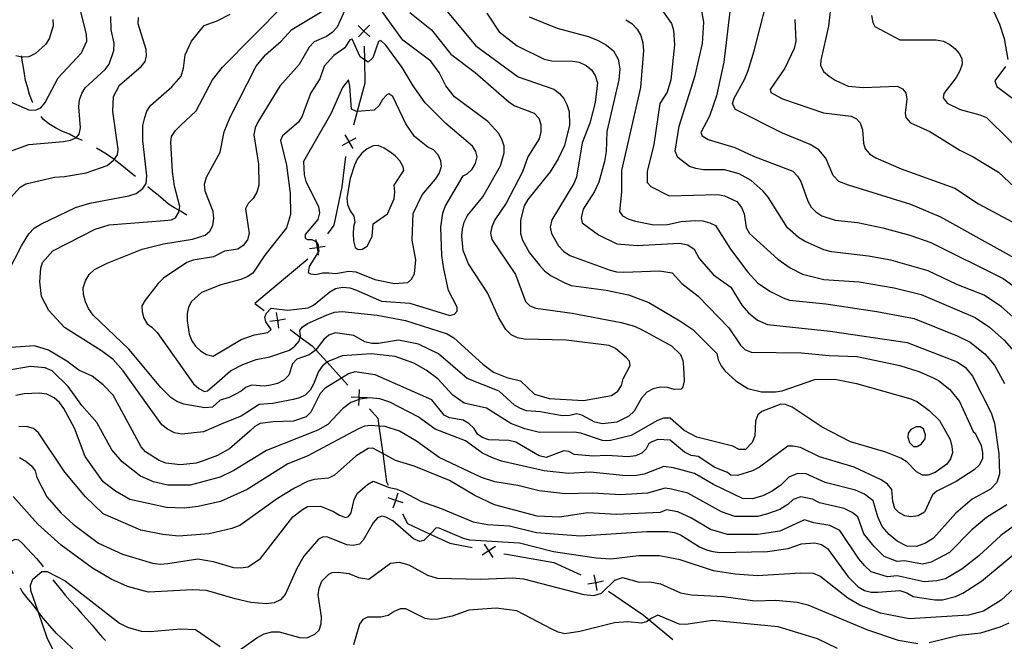
# Model space of a CAD drawing. Units: inches. Extents: x 663432 to 667152, y 4172766 to 4175150.
# Drawn here: x 665356 to 665662, y 4174358 to 4174551 of the extents above; entities that cross this region are included whole.
import ezdxf

# ---------------------------------------------------------------- set-up
doc = ezdxf.new("R2010")
doc.units = ezdxf.units.IN
doc.header["$MEASUREMENT"] = 0
doc.layers.add('Cartografia', color=7, linetype='Continuous')

msp = doc.modelspace()

# ---------------------------------------------------------------- linework, layer by layer
at = {"layer": 'Cartografia', "color": 7, "linetype": 'Continuous'}
for points in [[(665670.87, 4174473.55), (665642.38, 4174489.41), (665633.07, 4174493.3), (665613.69, 4174499.25), (665610.65, 4174500.49), (665608.9, 4174502.29), (665606.62, 4174507.67), (665604.44, 4174510.31), (665601.81, 4174511.91), (665593.18, 4174515.5), (665578.6, 4174522.81), (665577.63, 4174524.53), (665578.13, 4174526.32), (665581.38, 4174532.13), (665582.48, 4174534.95), (665584.39, 4174541), (665589.86, 4174562.44)], [(665483.27, 4174560.15), (665497.91, 4174542.55), (665511.05, 4174532.97), (665522.13, 4174529.16), (665523.89, 4174527.79), (665525.21, 4174526.18), (665526.18, 4174524.39), (665526.89, 4174522.21), (665526.99, 4174517.96), (665525.46, 4174511.63), (665523.46, 4174507.45), (665520.94, 4174503.43), (665514.06, 4174494.83), (665512.94, 4174492.86), (665511.71, 4174488.44), (665511.77, 4174484.32), (665512.35, 4174482.26), (665514.57, 4174478.33), (665517.63, 4174474.48), (665519.27, 4174472.67), (665521.33, 4174471.12), (665525.55, 4174468.94), (665527.53, 4174468.19), (665538.38, 4174466.73), (665545.32, 4174465.23), (665551.68, 4174462.82), (665561.32, 4174457.18), (665565.28, 4174454.52), (665572.79, 4174446.98), (665573.22, 4174445.05), (665574.12, 4174443.2), (665575.34, 4174441.51), (665578.65, 4174438.57), (665582.41, 4174436.16), (665586.66, 4174435.12), (665590.98, 4174435.08), (665593.07, 4174435.42), (665603.19, 4174438.9), (665609.47, 4174439.05), (665616.18, 4174437.74), (665633.09, 4174432.91), (665635.11, 4174431.98), (665638.76, 4174429.35), (665642.01, 4174426.2), (665645.29, 4174420.3), (665645.85, 4174418.12), (665645.99, 4174416.19), (665645.43, 4174414.27), (665644.21, 4174412.67), (665640.68, 4174410.07), (665638.48, 4174409.24), (665636.71, 4174409.22), (665634.85, 4174410.23), (665631.9, 4174413.25), (665629.98, 4174414.5), (665625.33, 4174416.42), (665614.31, 4174419.55), (665605.54, 4174424.16), (665596.16, 4174430.4), (665594.07, 4174431.2), (665592.65, 4174431.31), (665586.74, 4174429.06), (665585.51, 4174427.95), (665584.76, 4174426.02), (665584.59, 4174421.44), (665583.8, 4174419.39), (665581.69, 4174417.17), (665579.76, 4174417.24), (665577.79, 4174418.21), (665566.59, 4174421.02), (665562.66, 4174423.15), (665558.26, 4174426.97), (665556.23, 4174426.93), (665554.33, 4174426.21), (665546.14, 4174421.58), (665539.29, 4174419.91), (665537.29, 4174420.03), (665530.49, 4174422.32), (665528.49, 4174422.57), (665517.68, 4174422.49), (665513.14, 4174423.62), (665508.78, 4174425.32), (665501.17, 4174430.03), (665494.26, 4174431.59), (665490.71, 4174434.13), (665486.06, 4174439.19), (665482.45, 4174441.83), (665478.64, 4174443.98), (665472.84, 4174446.13), (665465.4, 4174446.97), (665456.33, 4174446.25), (665451.99, 4174444.58), (665451.65, 4174444.32), (665450.22, 4174443.24), (665448.99, 4174441.44), (665447.38, 4174437.45), (665446.35, 4174435.64), (665444.88, 4174434.12), (665443.06, 4174433.27), (665441.06, 4174432.74), (665434.75, 4174431.51), (665430.52, 4174431.21), (665424.96, 4174427.59), (665419.43, 4174425.36), (665413.2, 4174422.7), (665406.48, 4174421.95), (665404.25, 4174422.4), (665402.02, 4174423.51), (665400.34, 4174424.86), (665388.23, 4174441.69), (665385.16, 4174445.14), (665381.52, 4174447.87), (665370.08, 4174455.09), (665365.13, 4174460.35), (665362.88, 4174464.72), (665362.36, 4174469.31), (665362.67, 4174473.49), (665363.18, 4174475.29), (665366.42, 4174478.89), (665379.58, 4174485.68), (665383.89, 4174486.99), (665401.08, 4174488.33), (665403.26, 4174488.58), (665404.53, 4174489.14), (665405.53, 4174490.89), (665405.63, 4174491.47), (665405.84, 4174492.71), (665404.26, 4174498.96), (665403.62, 4174503.59), (665403.04, 4174512.63), (665403.3, 4174514.38), (665404.55, 4174516.23), (665406.11, 4174517.86), (665410.94, 4174522.34), (665416, 4174532.03), (665419.11, 4174535.99), (665438.18, 4174555.23)], [(665351.58, 4174525.91), (665359.21, 4174522.57), (665361.2, 4174522.66), (665362.69, 4174523.33), (665363.98, 4174524.95), (665368.02, 4174532.67), (665375.32, 4174540.36), (665376.95, 4174544.06), (665376.83, 4174546.16), (665374.73, 4174554.8)], [(665477.41, 4174552.97), (665484.15, 4174547.56), (665490.09, 4174540.01), (665497.64, 4174534.32), (665508.23, 4174525.04), (665510.01, 4174523.9), (665515.99, 4174521.67), (665517.42, 4174520.1), (665518.06, 4174518.17), (665518.09, 4174515.89), (665517.52, 4174513.69), (665514, 4174508.09), (665512.34, 4174503.45), (665507.28, 4174493.73), (665503.76, 4174488.5), (665502.8, 4174486.32), (665502.4, 4174484.42), (665502.85, 4174482.44), (665510.25, 4174471.52), (665513.31, 4174463.14), (665514.66, 4174461.8), (665516.54, 4174461.09), (665527.78, 4174459.51), (665543, 4174456.61), (665547.15, 4174455.48), (665549.59, 4174454.34), (665558.65, 4174449.37), (665561.52, 4174446.76), (665562.18, 4174444.81), (665562.47, 4174442.81), (665562.65, 4174438.58), (665562.17, 4174436.63), (665561.65, 4174435.91), (665559.52, 4174435.83), (665557.41, 4174436.48), (665555.28, 4174436.61), (665552.96, 4174436.09), (665551.05, 4174435.01), (665549.41, 4174433.18), (665547.1, 4174429.11), (665545.47, 4174427.55), (665541.71, 4174425.72), (665537.27, 4174425.17), (665534.86, 4174425.67), (665530.82, 4174427.92), (665529.12, 4174428.29), (665527.12, 4174427.77), (665524.75, 4174427.62), (665517.97, 4174428.93), (665513.67, 4174429.19), (665511.73, 4174429.92), (665509.88, 4174431.01), (665505.12, 4174435.28), (665495.16, 4174439.31), (665486.25, 4174446.96), (665480.11, 4174449.87), (665473.8, 4174451.21), (665467.67, 4174450.1), (665465.55, 4174450.11), (665463.43, 4174450.61), (665459.99, 4174452.64), (665454.14, 4174453.44), (665452.2, 4174452.68), (665450.61, 4174451.34), (665448.13, 4174448.21), (665447.9, 4174447.92), (665446.08, 4174446.57), (665442.29, 4174445.24), (665440.89, 4174443.8), (665439.73, 4174440.32), (665438.25, 4174438.72), (665436.23, 4174437.7), (665434.17, 4174437.19), (665432.17, 4174436.89), (665428.26, 4174437.18), (665426.47, 4174436.59), (665424.94, 4174435.3), (665421.25, 4174433.35), (665418.47, 4174432.49), (665416.07, 4174430.37), (665413.67, 4174430.14), (665407.1, 4174431.27), (665404.98, 4174432.11), (665403.09, 4174433.35), (665399.95, 4174436.45), (665390.04, 4174448.32), (665378.94, 4174458.91), (665377.49, 4174460.95), (665376.55, 4174463.02), (665375.9, 4174465.34), (665375.89, 4174467.44), (665376.55, 4174469.61), (665377.71, 4174471.59), (665379.39, 4174473.1), (665383.25, 4174475.11), (665394.13, 4174479.39), (665400.79, 4174481.06), (665409.84, 4174482.51), (665413.74, 4174483.8), (665415.23, 4174485), (665416.18, 4174486.81), (665416.41, 4174489), (665416.2, 4174491.11), (665413.76, 4174497.39), (665413.55, 4174499.6), (665414.12, 4174501.79), (665418.39, 4174509.59), (665419.65, 4174515.88), (665421.53, 4174520.37), (665429.63, 4174536.21), (665432.55, 4174539.77), (665437.39, 4174544.01), (665440.72, 4174547.68), (665452.09, 4174554.45)], [(665457.62, 4174554.54), (665454.79, 4174548.4), (665453.24, 4174546.67), (665451.48, 4174545.46), (665447.67, 4174543.8), (665446.03, 4174542.16), (665442.98, 4174536.78), (665437, 4174530.09), (665430.18, 4174519.05), (665429.33, 4174517.07), (665428.86, 4174514.91), (665430.37, 4174505.83), (665430.47, 4174499.27), (665429.85, 4174497.17), (665428.72, 4174495.13), (665427.07, 4174493.59), (665426.28, 4174491.92), (665427.46, 4174484.27), (665426.92, 4174482.28), (665425.61, 4174480.53), (665423.9, 4174479.39), (665419.81, 4174478.84), (665416.32, 4174477.04), (665410.01, 4174476.04), (665408.02, 4174475.28), (665400.85, 4174470.39), (665399.15, 4174468.77), (665395.06, 4174463.59), (665394.12, 4174461.78), (665394.14, 4174460), (665394.68, 4174457.96), (665395.78, 4174456.21), (665397.19, 4174455.24), (665398.82, 4174453.56), (665410.16, 4174437.63), (665411.76, 4174436.19), (665413.57, 4174435.21), (665414.53, 4174435.45), (665417.39, 4174437.87), (665421.66, 4174441.61), (665425.51, 4174443.59), (665429.61, 4174445.14), (665433.88, 4174445.96), (665439.97, 4174448.05), (665441.61, 4174449.27), (665442.94, 4174450.84), (665443.3, 4174452.14)], [(665443.3, 4174452.14), (665443.38, 4174452.43), (665443.15, 4174454.13), (665443.89, 4174455.24), (665445.55, 4174456.34), (665451.7, 4174459), (665453.94, 4174459.83), (665456.33, 4174460.03), (665467.19, 4174458.89), (665476.05, 4174457.29), (665488.93, 4174453.09), (665491.03, 4174451.87), (665500.02, 4174443.72), (665503.41, 4174441.21), (665507.54, 4174439.56), (665511.77, 4174438.57), (665516.14, 4174434.4), (665520.7, 4174433.03), (665531.36, 4174432.44), (665540.06, 4174433.99), (665541.98, 4174435.3), (665543.19, 4174437.09), (665543.69, 4174439.11), (665545.88, 4174443.25), (665545.67, 4174444.6), (665544.72, 4174445.68), (665541.33, 4174448.62), (665539.29, 4174449.52), (665525.93, 4174451.14), (665513.02, 4174451.48), (665510.82, 4174451.92), (665508.89, 4174452.85), (665507.25, 4174454.49), (665505.06, 4174458.14), (665501.54, 4174465.83), (665495.56, 4174474.84), (665493.99, 4174479), (665493.57, 4174483.41), (665493.75, 4174485.65), (665494.28, 4174487.77), (665495.25, 4174489.92), (665500.06, 4174495.65), (665505.52, 4174505.34), (665506.72, 4174509.35), (665506.65, 4174511.37), (665505.93, 4174513.54), (665504.96, 4174515.44), (665501.59, 4174519.08), (665491.21, 4174526.7), (665488.58, 4174530.2), (665486.52, 4174534.27), (665483.88, 4174537.86), (665475.17, 4174544.37), (665467.62, 4174554.83)], [(665554.89, 4174554.94), (665558.72, 4174549.53), (665559.28, 4174547.47), (665559.61, 4174542.92), (665558.52, 4174532.05), (665557.32, 4174528.21), (665555.09, 4174524.62), (665553.25, 4174511.89), (665551.13, 4174503.53), (665551.12, 4174500.16), (665552.28, 4174498.85), (665557.97, 4174496.02), (665573.1, 4174496.35), (665575.12, 4174495.99), (665579.03, 4174494.18), (665580.45, 4174492.41), (665581.32, 4174490.4), (665581.91, 4174486.17), (665582.96, 4174484.31), (665591.76, 4174476.33), (665595.54, 4174473.61), (665599.36, 4174471.61), (665606, 4174469.96), (665616.98, 4174469.26), (665627.88, 4174467.42), (665636.29, 4174465.3), (665653.03, 4174458.25), (665657.54, 4174455.25), (665662.11, 4174451.15), (665665.94, 4174446.82)], [(665666.57, 4174456.9), (665661.28, 4174461.55), (665655.83, 4174465.18), (665647.35, 4174468.45), (665638.5, 4174472.71), (665626.85, 4174475.99), (665619.95, 4174477.22), (665608.38, 4174478.57), (665606.03, 4174479.24), (665600.06, 4174481.9), (665598.15, 4174483.05), (665594.74, 4174486.01), (665588.78, 4174495.59), (665587.23, 4174497.46), (665583.46, 4174500.7), (665579.72, 4174502.77), (665575.17, 4174504.1), (665568.6, 4174504.09), (665566.23, 4174504.44), (665564.32, 4174505.11), (665560.71, 4174507.94), (665559.78, 4174509.81), (665561.06, 4174517.67), (665566.03, 4174533.36), (665568.32, 4174543.3), (665568.73, 4174549.96), (665567.91, 4174554.54)], [(665577.04, 4174554.99), (665574.99, 4174537.51), (665572.67, 4174527.03), (665570.45, 4174520.71), (665567.82, 4174515.7), (665568.26, 4174514.59), (665570.07, 4174513.48), (665578.35, 4174511.01), (665584.22, 4174508.28), (665596.36, 4174503.64), (665597.86, 4174502.14), (665598.88, 4174500.4), (665601.07, 4174494.29), (665602.12, 4174492.49), (665603.59, 4174491.06), (665605.39, 4174489.82), (665609.56, 4174488.48), (665616.53, 4174487.73), (665624.36, 4174486.09), (665632.72, 4174483.81), (665639.25, 4174481.47), (665661.72, 4174470.31), (665671.24, 4174463.46)], [(665608.26, 4174554.98), (665607.45, 4174548.68), (665605.05, 4174538.07), (665605, 4174536.6), (665605.95, 4174534.65), (665607.67, 4174533.12), (665609.53, 4174531.96), (665613.64, 4174530.02), (665618.23, 4174529.64), (665628.85, 4174530.09), (665630.49, 4174529.25), (665631.49, 4174527.95), (665631.85, 4174525.97), (665631.26, 4174521.66), (665631.52, 4174520.36), (665633.02, 4174518.67), (665638.98, 4174515.96), (665648.25, 4174510.12), (665652.4, 4174508.07), (665660.27, 4174503.34), (665668.66, 4174495.45)], [(665658.9, 4174553.08), (665660.66, 4174549.25), (665662.09, 4174544.89), (665663.2, 4174538.36)], [(665514.43, 4174551.62), (665523.14, 4174548.1), (665532.79, 4174545.47), (665535.65, 4174544.31), (665538.44, 4174542.83), (665540.71, 4174541.07), (665542.16, 4174538.46), (665542.67, 4174535.38), (665542.37, 4174532.06), (665538.62, 4174515.97), (665538.4, 4174509.74), (665537.87, 4174506.6), (665536.06, 4174500.21), (665534.79, 4174497.37), (665531.2, 4174491.86), (665530.64, 4174489.2), (665530.92, 4174487.63), (665535.98, 4174483.84), (665541.73, 4174481.04), (665547.98, 4174480.53), (665561.14, 4174481.24), (665563.8, 4174480.76), (665565.78, 4174479.4), (665567.27, 4174476.48), (665571.73, 4174471.47), (665577.1, 4174467.58), (665580.52, 4174462.07), (665582.63, 4174459.62), (665585.37, 4174457.38), (665588.49, 4174456.08), (665608.01, 4174453.92), (665631.89, 4174450.49), (665647.45, 4174444.41), (665650.06, 4174442.65), (665652.19, 4174439.95), (665658.08, 4174428.56), (665659.05, 4174425.38), (665660.43, 4174415.88), (665660.62, 4174409.64), (665659.83, 4174406.99), (665657.88, 4174404.85), (665652.1, 4174401.74), (665647.09, 4174397.43), (665640.13, 4174389.68), (665637.59, 4174388.07), (665634.82, 4174387.1), (665631.87, 4174387.2), (665628.86, 4174388.72), (665626.31, 4174390.85), (665624.17, 4174393.29), (665622.77, 4174396.29), (665621.33, 4174401.25), (665618.7, 4174403.29), (665615.84, 4174404.53), (665606.45, 4174406.92), (665600.57, 4174409.7), (665597.81, 4174409.72), (665595.12, 4174408.58), (665592.72, 4174406.18), (665590.01, 4174404.28), (665587.05, 4174402.8), (665583.8, 4174401.87), (665580.72, 4174401.96), (665571.74, 4174406.32), (665565.87, 4174409.78), (665559.31, 4174411.56), (665556.31, 4174411.89), (665550.2, 4174409.54), (665547.16, 4174409.06), (665543.61, 4174409.09), (665533.45, 4174410.13), (665526.64, 4174409.74), (665519.08, 4174410.61), (665505.87, 4174413.59), (665503.04, 4174414.65), (665499.91, 4174416.1), (665494.64, 4174419.88), (665485.28, 4174423.57), (665479.91, 4174427.38), (665471.11, 4174431.87), (665468.06, 4174432.95), (665464.81, 4174433.29), (665461.82, 4174432.86), (665461.59, 4174432.77), (665458.99, 4174431.85), (665456.48, 4174429.79), (665451.83, 4174424.95), (665448.76, 4174423.26), (665432.83, 4174416.89), (665422.66, 4174410.68), (665418.42, 4174408.6), (665409.14, 4174406.1), (665402.12, 4174406.14), (665397.73, 4174407.13), (665393.61, 4174408.93), (665387.93, 4174413.43), (665384.72, 4174417.09), (665380.04, 4174425.62), (665375.47, 4174430.87), (665371.18, 4174436.81), (665366.19, 4174441.61), (665364, 4174442.53), (665359.48, 4174442.96), (665347.95, 4174441.03)], [(665352.45, 4174472.13), (665356.67, 4174480.46), (665359, 4174484.16), (665360.66, 4174485.9), (665362.64, 4174487.21), (665373.43, 4174492.34), (665377.95, 4174493.75), (665390.05, 4174495.94), (665392.33, 4174496.71), (665394.39, 4174498.24), (665395.39, 4174499.86), (665395.64, 4174502.18), (665394.34, 4174513.22), (665394.43, 4174517.86), (665394.96, 4174520.33), (665395.63, 4174522.25), (665396.8, 4174524.04), (665403.43, 4174529.8), (665406.26, 4174533.16), (665407.02, 4174535.59), (665407.53, 4174539.74), (665409.49, 4174543.99), (665413.45, 4174548.89), (665417.49, 4174550.31), (665421.49, 4174552.45)], [(665352.92, 4174509.72), (665358.95, 4174511.89), (665369.74, 4174512.85), (665371.88, 4174513.25), (665373.61, 4174513.99), (665373.65, 4174514.01), (665374.63, 4174515.09), (665375.03, 4174517.11), (665374.51, 4174523.61), (665374.75, 4174525.77), (665375.41, 4174527.73), (665376.46, 4174529.55), (665382.66, 4174535.24), (665383.88, 4174536.92), (665385.41, 4174541.11), (665385.47, 4174543.37), (665384.56, 4174547.5), (665384.39, 4174551.67)], [(665353.38, 4174495.45), (665356.25, 4174498.63), (665358.07, 4174499.74), (665366.93, 4174501.81), (665370.06, 4174501.96), (665376.79, 4174503.1), (665383.31, 4174505.4), (665385.18, 4174506.97), (665385.43, 4174507.3), (665386.48, 4174508.72), (665386.75, 4174510.49), (665385.04, 4174522.2), (665385.25, 4174526.83), (665387.14, 4174530.38), (665393.85, 4174536.14), (665395.14, 4174537.7), (665395.55, 4174539.34), (665395.46, 4174541.41), (665392.93, 4174549.37), (665392.99, 4174551.4)], [(665501.25, 4174552.7), (665505.09, 4174546.9), (665510.69, 4174542.52), (665519.09, 4174538.41), (665521.47, 4174537.94), (665527.94, 4174537.86), (665530, 4174537.5), (665532.15, 4174536.49), (665533.79, 4174535.16), (665535.01, 4174533.36), (665535.66, 4174531.05), (665534.98, 4174524.98), (665533.36, 4174518.6), (665530.94, 4174512.43), (665529.12, 4174501.83), (665528.38, 4174499.78), (665521.51, 4174488.57), (665521.03, 4174486.3), (665521.35, 4174484.28), (665523.59, 4174480.49), (665525.16, 4174478.77), (665527.1, 4174477.47), (665539.62, 4174472.89), (665541.59, 4174472.43), (665543.88, 4174472.31), (665555, 4174472.65), (665558.86, 4174472.04), (665561.92, 4174468.81), (665566.97, 4174464.84), (665576.55, 4174455), (665580.12, 4174449.58), (665581.47, 4174448.23), (665583.49, 4174447.45), (665599.09, 4174447.19), (665607.67, 4174446.37), (665616.42, 4174446.1), (665629.62, 4174443.28), (665635.6, 4174441.42), (665639.8, 4174439.58), (665641.67, 4174438.59), (665645.15, 4174435.84), (665648.15, 4174432.14), (665652.44, 4174422.85), (665653.09, 4174422.28), (665654.9, 4174418.47), (665655.38, 4174416.24), (665655.35, 4174414.4), (665654.42, 4174412.43), (665652.78, 4174410.92), (665647.16, 4174407.28), (665641.18, 4174404.31), (665639.83, 4174403.18), (665637.29, 4174397.72), (665635.35, 4174396.6), (665633.12, 4174396.25), (665631.19, 4174396.56), (665629.32, 4174397.61), (665628.14, 4174398.88), (665627.43, 4174401.07), (665627.2, 4174404.78), (665625.86, 4174406.42), (665623.88, 4174407.74), (665615.49, 4174411.71), (665604.73, 4174414.94), (665598.75, 4174417.8), (665596.43, 4174418.28), (665594.82, 4174418.26), (665586.05, 4174411.77), (665583.84, 4174410.54), (665579.23, 4174409.13), (665577.14, 4174409.22), (665576.11, 4174410.05), (665572.19, 4174411.6), (665566.99, 4174414.99), (665564.8, 4174415.33), (665562.73, 4174416.36), (665558.3, 4174420.1), (665554.48, 4174420.3), (665552.56, 4174419.56), (665551.6, 4174419.09), (665550.8, 4174417.38), (665549.45, 4174416.08), (665547.48, 4174415.26), (665545.25, 4174414.93), (665538.58, 4174415.37), (665534.34, 4174415.09), (665528.49, 4174415.65), (665526.81, 4174416.58), (665525.26, 4174416.8), (665519.69, 4174414.74), (665517.61, 4174415.25), (665510.33, 4174419.51), (665508.1, 4174419.96), (665501.95, 4174420.23), (665499.88, 4174420.94), (665498.44, 4174421.95), (665497.33, 4174423.69), (665495.73, 4174425.33), (665493.96, 4174426.28), (665489.66, 4174427.06), (665488.07, 4174427.9), (665484.19, 4174432.61), (665466.61, 4174440.38), (665460.27, 4174441.37), (665458.3, 4174440.7), (665456.15, 4174439.36), (665451.1, 4174436.24), (665449.55, 4174434.6), (665446.6, 4174428.77), (665445.17, 4174427.33), (665441.25, 4174425.96), (665434.86, 4174425.8), (665430.83, 4174425.28), (665429.17, 4174424.31), (665427.64, 4174422.88), (665421.32, 4174417.38), (665417.61, 4174415.33), (665413.12, 4174413.69), (665410.91, 4174412.99), (665406.04, 4174412.42), (665401.58, 4174412.99), (665399.41, 4174413.75), (665395.24, 4174416.44), (665393.82, 4174418.05), (665385.13, 4174434.06), (665382.07, 4174437.26), (665378.63, 4174439.95), (665374.5, 4174441.82), (665370.78, 4174444.62), (665365.03, 4174448.06), (665360.75, 4174449.39), (665353.45, 4174448.93)], [(665366.43, 4174550.75), (665366.53, 4174548.78), (665365.29, 4174544.74), (665364.11, 4174542.96), (665361, 4174540.14), (665358.97, 4174539.15), (665357.05, 4174539.04), (665356.74, 4174539.1), (665354.9, 4174539.49)], [(665544.47, 4174550.69), (665546.32, 4174549.5), (665548.01, 4174547.79), (665549.21, 4174545.77), (665549.82, 4174543.49), (665549.98, 4174541.15), (665549.03, 4174529.67), (665543.2, 4174503.9), (665543.13, 4174497.08), (665542.52, 4174491.11), (665543.41, 4174489.78), (665545.46, 4174488.73), (665547.46, 4174488.16), (665553.19, 4174487.01), (665557.44, 4174487.09), (665561.74, 4174488.03), (665566.09, 4174488.37), (665568.41, 4174488.2), (665570.62, 4174487.65), (665572.39, 4174486.74), (665577.05, 4174479.45), (665582.41, 4174472.27), (665585.57, 4174468.84), (665589.51, 4174466.23), (665593.41, 4174464.35), (665595.33, 4174463.6), (665606.67, 4174462.41), (665622.55, 4174460.07), (665634.09, 4174457.89), (665647.49, 4174452.53), (665651.51, 4174450.53), (665656.08, 4174446.9), (665659.06, 4174443.38), (665662.14, 4174437.74)], [(665597.04, 4174550.8), (665597.38, 4174544.03), (665596.84, 4174541.71), (665593.88, 4174535.66), (665589.33, 4174529.06), (665589.58, 4174528.06), (665593.19, 4174526.15), (665605.91, 4174521.77), (665614.48, 4174520.73), (665616.22, 4174519.94), (665617.36, 4174518.66), (665618.05, 4174516.53), (665618.35, 4174512.34), (665618.91, 4174510.55), (665620.38, 4174508.97), (665622.17, 4174507.79), (665630.08, 4174504.4), (665646.71, 4174498.42), (665654.13, 4174493.48), (665670.62, 4174484.66)], [(665620.84, 4174552.04), (665621.28, 4174549.84), (665621.85, 4174548.54), (665629.69, 4174544.43), (665640.96, 4174544.43), (665643.21, 4174543.98), (665645.17, 4174542.99), (665646.74, 4174541.73), (665648.09, 4174540.16), (665648.9, 4174538.68), (665649.06, 4174536.85), (665648.33, 4174534.78), (665647.12, 4174532.74), (665643.31, 4174527.72), (665643.1, 4174526.43), (665644.38, 4174524.73), (665648.44, 4174522.76), (665654.56, 4174521.18), (665656.55, 4174520.31), (665670.69, 4174506.44)], [(665464.89, 4174545.45), (665463.12, 4174547.16), (665463.11, 4174547.17), (665461.34, 4174548.9)], [(665461.39, 4174545.4), (665463.11, 4174547.17), (665463.12, 4174547.18), (665464.84, 4174548.95)], [(665463.12, 4174547.43), (665463.12, 4174547.18), (665463.12, 4174547.16), (665463.13, 4174546.93)], [(665444.91, 4174523.62), (665443.91, 4174520.68), (665442.77, 4174518.88), (665437.84, 4174514.64), (665437.14, 4174513.13), (665439, 4174505.46), (665440.15, 4174496.75), (665440.28, 4174490.15), (665439.07, 4174486.01), (665432.28, 4174477.52), (665428.55, 4174471.92), (665426.84, 4174470.79), (665424.84, 4174469.97), (665418.63, 4174468.33), (665412.61, 4174465.92), (665409.53, 4174463.21), (665408.59, 4174461.44), (665408.19, 4174459.45), (665408.19, 4174457.32), (665408.77, 4174452.99), (665409.57, 4174450.99), (665410.76, 4174449.3), (665412.27, 4174447.87), (665414.19, 4174446.75), (665416.28, 4174446.24), (665424.92, 4174451.38), (665429.09, 4174452.77), (665433.19, 4174453.55), (665434.23, 4174454.46), (665432.62, 4174456.85), (665432.33, 4174458.34), (665432.83, 4174459.55), (665434.31, 4174461.12), (665439.37, 4174460.43), (665445.82, 4174461.18), (665447.44, 4174462.06), (665452.55, 4174466.17), (665454.27, 4174467.2), (665456.48, 4174467.66), (665458.74, 4174467.42), (665460.8, 4174466.71), (665468.52, 4174463.32), (665477.32, 4174462.63), (665489.82, 4174458.87), (665491.28, 4174459.23), (665492.03, 4174460.16), (665492.06, 4174461.41), (665489.42, 4174466.6), (665487.97, 4174473.31), (665487.36, 4174477.44), (665487.01, 4174486.22), (665487.66, 4174490.61), (665488.39, 4174492.71), (665493.96, 4174502.23), (665495.2, 4174502.82), (665496.75, 4174504.22), (665497.73, 4174506.06), (665498.25, 4174508.08), (665497.91, 4174509.77), (665496.89, 4174511.4), (665488.56, 4174518.43), (665482.17, 4174524.84), (665478.37, 4174530.18), (665474.95, 4174535.86), (665469.86, 4174542.75), (665468.32, 4174544.24), (665467.6, 4174543.95), (665465.87, 4174538.89), (665464.46, 4174537.47), (665463.27, 4174538.24), (665461.92, 4174539.13), (665459.46, 4174544.65), (665458.69, 4174544.46), (665457.14, 4174541.96), (665453.72, 4174539.54), (665450.7, 4174536.27), (665449.41, 4174532.31), (665446.59, 4174527.99), (665444.91, 4174523.62)], [(665463.2, 4174542.43), (665463.27, 4174538.24), (665463.4, 4174530.97), (665461.03, 4174522.17), (665459.88, 4174517.89)], [(665360.16, 4174524.88), (665360.08, 4174525.05), (665359.11, 4174527.49), (665358.49, 4174529.83), (665357.94, 4174531.79), (665357.63, 4174533.87), (665357.28, 4174535.84), (665356.89, 4174538.16), (665356.74, 4174539.1), (665356.69, 4174539.42)], [(665662.46, 4174536.16), (665659.22, 4174531.71), (665659.84, 4174529.99), (665668.53, 4174523.38)], [(665448.87, 4174478.48), (665446.05, 4174474.01), (665445.81, 4174472.17), (665446.45, 4174471.75), (665448.11, 4174471.59), (665450.2, 4174472.07), (665452.21, 4174472.12), (665454.38, 4174471.91), (665458.44, 4174472.56), (665460.57, 4174472.37), (665466.48, 4174470.02), (665472.57, 4174468.72), (665476.7, 4174469.07), (665477.86, 4174470.08), (665478.77, 4174471.81), (665479.23, 4174476.07), (665478.1, 4174482.18), (665478.41, 4174490.5), (665481.24, 4174496.34), (665485.36, 4174501.15), (665486.48, 4174502.93), (665487.18, 4174505.05), (665487.05, 4174506.82), (665486.18, 4174508.73), (665484.73, 4174510.23), (665482.95, 4174511.1), (665478.81, 4174514.38), (665476.14, 4174518.32), (665472.1, 4174526.82), (665470.86, 4174527.71), (665470.2, 4174527.36), (665468.85, 4174525.87), (665467.8, 4174524.01), (665466.33, 4174522.57), (665461.03, 4174522.17), (665460.75, 4174522.15), (665459.19, 4174522.89), (665458.74, 4174530.06), (665458.28, 4174532.02), (665456.4, 4174529.65), (665452.8, 4174521.47), (665444.3, 4174506.69), (665444.53, 4174502.5), (665445.05, 4174500.44), (665448.97, 4174492.72), (665449.26, 4174490.66), (665448.79, 4174488.64), (665444.83, 4174483.94), (665444.86, 4174482.8), (665445.59, 4174482.39), (665446.88, 4174482.44), (665448.31, 4174481.74), (665448.41, 4174481.55), (665448.85, 4174480.72), (665448.92, 4174480.01), (665449.04, 4174478.76), (665448.87, 4174478.48)], [(665375.59, 4174513.18), (665375.43, 4174513.27), (665373.61, 4174513.99), (665373.55, 4174514.02), (665371.58, 4174515.13), (665369.17, 4174516.11), (665367.21, 4174517.13), (665365.14, 4174518.32), (665363.51, 4174519.69), (665362.76, 4174520.62)], [(665456.36, 4174511.58), (665458.5, 4174512.81), (665458.51, 4174512.82), (665460.65, 4174514.05)], [(665459.74, 4174510.67), (665458.51, 4174512.8), (665458.5, 4174512.81), (665457.27, 4174514.96)], [(665392.09, 4174501.98), (665390.76, 4174503.01), (665388.98, 4174504.47), (665387.37, 4174505.81), (665385.44, 4174507.3), (665385.43, 4174507.3), (665383.43, 4174508.7), (665381.2, 4174510.07), (665379.99, 4174510.81)], [(665472.51, 4174495.09), (665472.74, 4174497.21), (665472.49, 4174499.29), (665475.52, 4174503.81), (665475.29, 4174505.02), (665474.23, 4174506.84), (665472.78, 4174508.43), (665471.16, 4174509.64), (665469.44, 4174510.83), (665467.57, 4174511.6), (665466, 4174511.47), (665464.08, 4174510.61), (665462.45, 4174509.22), (665461.01, 4174507.41), (665460.15, 4174505.52), (665458.81, 4174501.4), (665457.82, 4174495.29), (665458.04, 4174493.27), (665458.83, 4174491.35), (665459.97, 4174489.64), (665460.31, 4174487.83), (665459.89, 4174486.33), (665459.73, 4174484.2), (665459.84, 4174482.05), (665460.41, 4174479.93), (665461.34, 4174479.32), (665462.5, 4174479.45), (665464.1, 4174480.31), (665465.7, 4174483.37), (665465.97, 4174487.27), (665470.46, 4174490.37), (665472.51, 4174495.09)], [(665458.58, 4174513.07), (665458.51, 4174512.82), (665458.51, 4174512.8), (665458.45, 4174512.58)], [(665457.33, 4174508.23), (665456.24, 4174498.8), (665453.77, 4174486.92), (665451.76, 4174484.2)], [(665408.01, 4174489.97), (665406.14, 4174491.2), (665405.63, 4174491.47), (665404.21, 4174492.22), (665402.36, 4174493.39), (665400.7, 4174494.81), (665399.11, 4174496.15), (665397.36, 4174497.59), (665395.94, 4174498.79)], [(665446.2, 4174479.61), (665448.64, 4174479.97), (665448.64, 4174479.97), (665448.92, 4174480.01), (665451.09, 4174480.34)], [(665449.01, 4174477.53), (665448.87, 4174478.48), (665448.64, 4174479.97), (665448.64, 4174479.97), (665448.41, 4174481.55), (665448.28, 4174482.42)], [(665448.8, 4174480.18), (665448.64, 4174479.97), (665448.64, 4174479.97), (665448.5, 4174479.78)], [(665445.62, 4174476.35), (665429.24, 4174462.51), (665432.09, 4174460.4)], [(665436.69, 4174454.84), (665436.31, 4174457.28), (665436.31, 4174457.29), (665435.94, 4174459.73)], [(665438.76, 4174457.66), (665436.32, 4174457.28), (665436.31, 4174457.28), (665433.87, 4174456.91)], [(665436.12, 4174457.44), (665436.31, 4174457.29), (665436.32, 4174457.28), (665436.52, 4174457.14)], [(665440.14, 4174454.47), (665443.3, 4174452.14), (665447.06, 4174449.39), (665448.13, 4174448.21), (665451.65, 4174444.32), (665456.15, 4174439.36), (665458.09, 4174437.23)], [(665662.9, 4174400.02), (665656.55, 4174396.1), (665652.03, 4174392.21), (665645.1, 4174385.23), (665639.35, 4174382.23), (665636.73, 4174381.56), (665631.12, 4174382.61), (665628.85, 4174382.44), (665624.81, 4174383.99), (665621.63, 4174387.06), (665618.5, 4174391), (665616.61, 4174396.31), (665614.85, 4174397.67), (665612.34, 4174398.92), (665604.67, 4174400.68), (665602.55, 4174401.81), (665598.91, 4174402.55), (665596.46, 4174401.69), (665594.86, 4174400.09), (665592.36, 4174398.62), (665588.21, 4174397.1), (665585.38, 4174396.41), (665578.38, 4174396.39), (665574.27, 4174397.84), (665563.78, 4174403.67), (665558.74, 4174404.94), (665556.74, 4174405.16), (665551.23, 4174403.62), (665542.97, 4174403.11), (665534, 4174403.66), (665525.68, 4174403.42), (665517.55, 4174404.35), (665510.98, 4174405.99), (665503.74, 4174407.12), (665499.65, 4174408.52), (665486.5, 4174414.76), (665479.48, 4174419.81), (665474.18, 4174422.88), (665469.75, 4174424.3), (665467.76, 4174424.48), (665465.38, 4174424.7), (665463.32, 4174424.41), (665461.43, 4174423.6), (665445.45, 4174415.19), (665439.5, 4174412.72), (665426.82, 4174404.74), (665418.56, 4174401.03), (665411.59, 4174399.48), (665407.26, 4174399.02), (665401.69, 4174399.2), (665390.39, 4174401.73), (665385.93, 4174404.26), (665382.02, 4174407.18), (665376.45, 4174415.08), (665373.15, 4174423.87), (665369.82, 4174429.92), (665368.45, 4174431.82), (665366.78, 4174433.25), (665364.55, 4174434.38), (665362.31, 4174434.73), (665357.49, 4174434.46), (665354.89, 4174433.97)], [(665461.5, 4174430.86), (665461.59, 4174432.77), (665461.61, 4174433.33), (665461.61, 4174433.35), (665461.73, 4174435.81)], [(665464.09, 4174433.22), (665461.63, 4174433.33), (665461.61, 4174433.33), (665459.14, 4174433.45)], [(665461.45, 4174433.53), (665461.61, 4174433.35), (665461.63, 4174433.33), (665461.79, 4174433.16)], [(665464.81, 4174429.82), (665467.42, 4174426.96), (665467.76, 4174424.48), (665468.94, 4174415.96), (665470.16, 4174407.13), (665470.65, 4174406.13)], [(665672.14, 4174398.55), (665661.01, 4174390.47), (665654.19, 4174384.22), (665648.92, 4174380.04), (665643.82, 4174377.08), (665641.11, 4174376.39), (665637.22, 4174376.13), (665628.87, 4174377.98), (665625.83, 4174377.68), (665620.77, 4174379.26), (665618.75, 4174381.04), (665616.95, 4174383.27), (665611.01, 4174392.05), (665607.86, 4174393.6), (665602.89, 4174394.45), (665600.01, 4174395.38), (665592.31, 4174391.88), (665585.52, 4174390.86), (665576.05, 4174390.82), (665570.85, 4174392.41), (665564.91, 4174395.92), (665560.7, 4174397.88), (665557.17, 4174398.43), (665555.13, 4174397.65), (665541.47, 4174396.98), (665532.71, 4174397.54), (665523.91, 4174396.19), (665516.91, 4174396.46), (665503.72, 4174400.02), (665497.52, 4174402.96), (665489.66, 4174407.56), (665478.73, 4174411.99), (665472.88, 4174413.84), (665468.94, 4174415.96), (665465.84, 4174417.64), (665464.37, 4174417.52), (665460.58, 4174415.11), (665453.95, 4174409.2), (665452.06, 4174408.27), (665447.6, 4174407.92), (665445.58, 4174407.27), (665441.54, 4174405.16), (665436.2, 4174401.99), (665424.48, 4174393.59), (665422.08, 4174392.64), (665414.98, 4174390.97), (665405.5, 4174390.31), (665400.58, 4174390.82), (665393.81, 4174392.19), (665382.09, 4174397.2), (665376.55, 4174402.47), (665370.11, 4174410.18), (665361.98, 4174422.35), (665360.36, 4174423.78), (665358.51, 4174424.28), (665355.89, 4174424.33)], [(665636.27, 4174418.88), (665637.54, 4174420.56), (665637.59, 4174421.77), (665636.97, 4174423.59), (665635.93, 4174424.24), (665634.72, 4174424.2), (665633.09, 4174423.47), (665632.26, 4174422.32), (665632.15, 4174421), (665632.7, 4174419.43), (665633.87, 4174418.11), (665635.03, 4174418.12), (665636.27, 4174418.88)], [(665356.09, 4174414.69), (665358.06, 4174413.61), (665359.75, 4174412.18), (665360.9, 4174410.6), (665361.47, 4174408.53), (665364.58, 4174402.52), (665369.04, 4174397.48), (665372.78, 4174394), (665380.64, 4174388.17), (665388.02, 4174384.7), (665397.43, 4174381.91), (665399.72, 4174381.64), (665402.15, 4174381.8), (665411.43, 4174383.27), (665416.25, 4174382.41), (665422.56, 4174380.6), (665424.78, 4174380.42), (665427.08, 4174380.82), (665430.95, 4174383.31), (665441.04, 4174396.26), (665444.01, 4174398.56), (665445.53, 4174399.47), (665449.58, 4174399.58), (665453.69, 4174397.99), (665455.49, 4174396.8), (665457.38, 4174396.04), (665458.31, 4174396.39), (665459.1, 4174397.49), (665460.08, 4174401.64), (665461.05, 4174403.64), (665464.17, 4174406.37), (665465.97, 4174407.41), (665470.94, 4174405.36), (665472.97, 4174405), (665474.93, 4174404.31), (665481.01, 4174401.05), (665487.1, 4174398.92), (665497.09, 4174394.71), (665501.52, 4174393.91), (665508.31, 4174393.47), (665516.71, 4174391.42), (665530.42, 4174390.41), (665551, 4174391.7), (665557.6, 4174391.71), (665559.61, 4174391.45), (665561.5, 4174390.72), (665567.43, 4174386.98), (665569.55, 4174386.08), (665571.58, 4174385.49), (665573.72, 4174385.26), (665588.56, 4174385.49), (665594.95, 4174386.42), (665599.14, 4174387.93), (665603.21, 4174388.27), (665605.36, 4174387.7), (665607.17, 4174386.43), (665613.64, 4174377.65), (665616.73, 4174374.54), (665618.64, 4174373.41), (665620.79, 4174372.92), (665622.82, 4174372.92), (665629.62, 4174373.44), (665631.79, 4174372.71), (665633.83, 4174371.51), (665640.56, 4174370.49), (665642.87, 4174370.55), (665646.94, 4174371.59), (665649.22, 4174372.6), (665655.06, 4174376.35), (665669.16, 4174388.05)], [(665472.19, 4174399.08), (665472.97, 4174401.42), (665472.98, 4174401.43), (665473.76, 4174403.77)], [(665666.38, 4174375.25), (665661.18, 4174370.43), (665655.63, 4174367.04), (665650.98, 4174365.74), (665632.59, 4174364.57), (665623.69, 4174366.41), (665617.23, 4174368.89), (665613.53, 4174371.08), (665604.78, 4174377.9), (665602.83, 4174378.69), (665598.75, 4174378.78), (665585.37, 4174377.94), (665578.48, 4174378.48), (665571.7, 4174379.49), (665561.37, 4174382.99), (665554.92, 4174384.18), (665548.47, 4174384.21), (665539.86, 4174383.19), (665535.24, 4174383.48), (665522.05, 4174385.47), (665511.5, 4174388.1), (665496.02, 4174389.06), (665494.02, 4174389.58), (665486.5, 4174392.82), (665485.53, 4174392.88), (665483.68, 4174390.94), (665481.73, 4174388.9), (665480.47, 4174388.66), (665478.52, 4174389.45), (665472.04, 4174395.08), (665469.95, 4174396.24), (665468.66, 4174396.54), (665467.32, 4174396.01), (665465.96, 4174394.43), (665462.91, 4174389), (665461.72, 4174387.85), (665459.8, 4174387.36), (665457.78, 4174387.63), (665451.85, 4174389.97), (665450.47, 4174390.07), (665448.93, 4174389.33), (665444.42, 4174384.13), (665442.24, 4174380.3), (665438.65, 4174372.13), (665437.19, 4174370.48), (665435.16, 4174369.58), (665432.76, 4174369.33), (665427.98, 4174369.74), (665423.03, 4174370.81), (665414.13, 4174373.38), (665409.81, 4174373.58), (665396.1, 4174372.91), (665389.57, 4174374.7), (665384.55, 4174376.92), (665378.75, 4174380.34), (665369.01, 4174387.51), (665361.72, 4174393.98), (665354.11, 4174402.57)], [(665475.32, 4174400.64), (665472.98, 4174401.42), (665472.97, 4174401.42), (665470.63, 4174402.21)], [(665472.87, 4174401.65), (665472.98, 4174401.43), (665472.98, 4174401.42), (665473.09, 4174401.21)], [(665475.09, 4174397.18), (665476.59, 4174394.18), (665483.68, 4174390.94), (665489.81, 4174388.14), (665496.79, 4174386.76)], [(665354.15, 4174378.59), (665353.82, 4174379.35), (665352.92, 4174381.39), (665352.18, 4174383.56), (665351.72, 4174385.56), (665352.14, 4174387.29), (665353.23, 4174388.65), (665354.71, 4174389.41), (665355.75, 4174389.15), (665356.93, 4174388.11), (665358.34, 4174386.54), (665359.96, 4174384.77), (665361.41, 4174383.25), (665362.86, 4174381.48), (665363.38, 4174380.78)], [(665503.31, 4174383.68), (665501.93, 4174385.73), (665501.93, 4174385.74), (665500.56, 4174387.79)], [(665503.99, 4174387.11), (665501.94, 4174385.73), (665501.93, 4174385.73), (665499.88, 4174384.36)], [(665501.69, 4174385.79), (665501.93, 4174385.74), (665501.94, 4174385.73), (665502.18, 4174385.69)], [(665506.6, 4174384.82), (665507.43, 4174384.66), (665522.12, 4174382.13), (665530.54, 4174378.32)], [(665424.15, 4174354.7), (665429.79, 4174358.69), (665432.06, 4174359.96), (665434.44, 4174360.6), (665436.72, 4174360.6), (665443.47, 4174358.76), (665445.66, 4174358.87), (665447.86, 4174359.84), (665449.15, 4174361.05), (665449.84, 4174363.09), (665449.93, 4174365.26), (665448.91, 4174372.06), (665449.2, 4174374.17), (665450.04, 4174376.32), (665452.16, 4174378.47), (665453.25, 4174379.01), (665455.1, 4174379.12), (665458.39, 4174378.75), (665461.45, 4174377.49), (665464.63, 4174376.97), (665471.4, 4174381.89), (665474.04, 4174382.22), (665477.01, 4174381.41), (665482.82, 4174378.16), (665485.86, 4174377.21), (665499.29, 4174376.95), (665509.32, 4174377.33), (665512.7, 4174377.03), (665531.43, 4174372.22), (665534.53, 4174371.86), (665536.98, 4174372.61), (665541.07, 4174376.58), (665543.47, 4174377.41), (665548.66, 4174376.02), (665551.93, 4174376.06), (665555.23, 4174375.53), (665561.49, 4174372.72), (665564.89, 4174372.06), (665574.82, 4174371.57), (665584.64, 4174370.16), (665591.13, 4174370.39), (665597.7, 4174369.79), (665601.05, 4174369.02), (665619.63, 4174361.25), (665629.13, 4174358.01), (665635.29, 4174356.94)], [(665375.33, 4174336.89), (665364.68, 4174358.71), (665361.87, 4174366.86), (665359.61, 4174373.42), (665359.5, 4174375.08), (665360.22, 4174376.9), (665362.95, 4174379.28), (665364.67, 4174379.3), (665370.23, 4174376.4), (665387.16, 4174363.3), (665389.62, 4174362.02), (665393.85, 4174360.76), (665396.63, 4174360.66), (665406.16, 4174361.5), (665410.75, 4174361.27), (665418.46, 4174356)], [(665366.37, 4174376.78), (665366.79, 4174376.25), (665368.68, 4174373.96), (665370.28, 4174372.02), (665371.83, 4174370.26), (665373.94, 4174367.94), (665375.43, 4174366.22), (665377.01, 4174364.52), (665378.65, 4174362.7), (665380.38, 4174360.53), (665381.81, 4174358.8), (665382.75, 4174357.91)], [(665537.59, 4174376.32), (665535.17, 4174375.85), (665535.15, 4174375.85), (665532.72, 4174375.39)], [(665535.62, 4174373.42), (665535.15, 4174375.85), (665535.15, 4174375.86), (665534.69, 4174378.29)], [(665534.96, 4174376), (665535.15, 4174375.86), (665535.17, 4174375.85), (665535.37, 4174375.72)], [(665372.68, 4174355.29), (665370.21, 4174357.53), (665367.51, 4174360.08), (665365.48, 4174362.4), (665363.4, 4174364.87), (665361.87, 4174366.86), (665361.82, 4174366.93), (665360.18, 4174369.04), (665358.33, 4174371.25), (665356.92, 4174373.15), (665356.32, 4174374.1)], [(665539.09, 4174373.19), (665549.92, 4174365.82), (665551.79, 4174364.28), (665559.12, 4174358.25)], [(665610.29, 4174355.38), (665604.05, 4174358.36), (665591.82, 4174362.15), (665571.56, 4174364.08), (665563.17, 4174362.82), (665561.11, 4174362.98), (665554.43, 4174365.72), (665552.54, 4174364.87), (665551.79, 4174364.28), (665551.16, 4174363.77), (665549.37, 4174363.3), (665545.12, 4174363.69), (665540.98, 4174363.35), (665530.19, 4174360.65), (665525.57, 4174359.98), (665523.42, 4174360.48), (665521.51, 4174361.38), (665510.6, 4174367.1), (665504.2, 4174367.94), (665495.67, 4174367.27), (665490.57, 4174365.41), (665486.19, 4174364.55), (665484.08, 4174364.42), (665482.09, 4174364.73), (665476.1, 4174367.75), (665474.39, 4174367.69), (665472.48, 4174366.92), (665470.63, 4174365.66), (665468.37, 4174365.09), (665464.21, 4174365.13), (665462.77, 4174364.39), (665461.74, 4174362.98), (665459.9, 4174356.52)], [(665638.79, 4174357.23), (665648.14, 4174359.56), (665654.86, 4174360.3), (665660.88, 4174362.1), (665663.62, 4174363.4)]]:
    msp.add_lwpolyline(points, dxfattribs=at)

doc.saveas('drawing.dxf')
